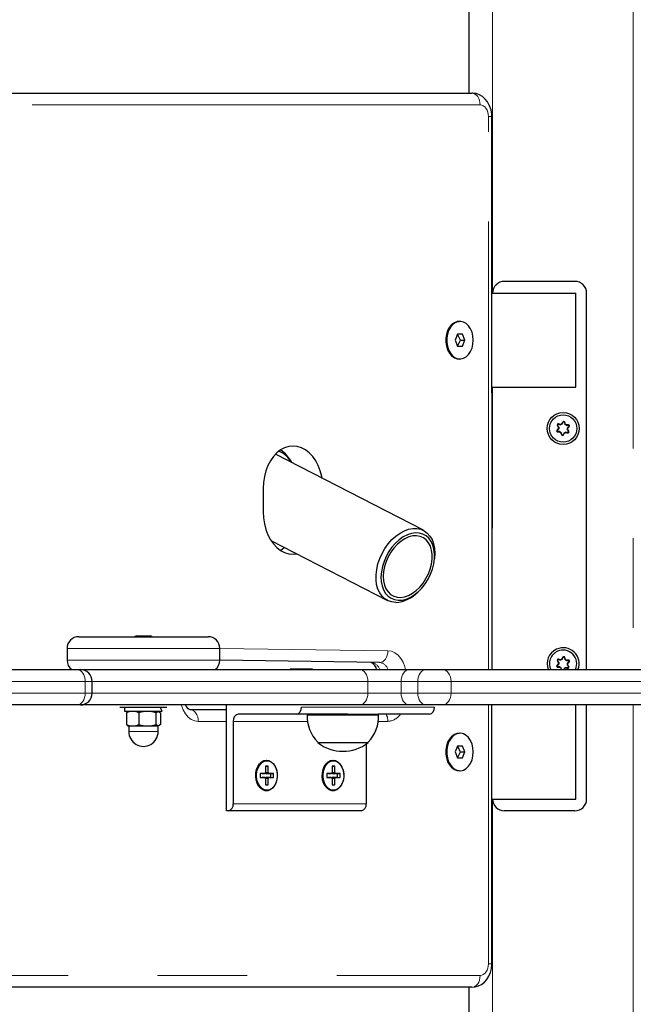
# Model space of a CAD drawing. Units: millimetres. Extents: x 1665 to 9406, y 329 to 8533.
# Drawn here: x 8105 to 8366, y 6598 to 7017 of the extents above; entities that cross this region are included whole.
import ezdxf

# ---------------------------------------------------------------- set-up
doc = ezdxf.new("R2010")
doc.units = ezdxf.units.MM
doc.header["$LTSCALE"] = 30
doc.linetypes.add('PHANTOM', pattern=[12.7, 6.35, -1.27, 1.27, -1.27, 1.27, -1.27])
doc.layers.add('THICK_LINE', color=7, linetype='Continuous', lineweight=25)
doc.styles.add('SLDTEXTSTYLE0', font='TXT', dxfattribs={"width": 0.605})
doc.dimstyles.new('SLDDIMSTYLE0', dxfattribs={"dimtxt": 120, "dimasz": 150, "dimexe": 0, "dimexo": 0.0625, "dimgap": 30, "dimtad": 2, "dimdec": 0, "dimrnd": 1e-09, "dimzin": 12, "dimdsep": 46, "dimtxsty": 'SLDTEXTSTYLE0', "dimsah": 1, "dimcen": 0.09, "dimadec": 0, "dimazin": 3, "dimtfac": 1, "dimtofl": 0, "dimtmove": 0, "dimatfit": 3, "dimfxl": 0, "dimfrac": 2, "dimtolj": 1, "dimtzin": 12, "dimarcsym": 0})

# ---------------------------------------------------------------- blocks, each defined once
blk = doc.blocks.new('_D_9')
at = {"layer": 'THICK_LINE', "color": 7}
for p, q in [((6638.64, 6911.98), (6638.64, 8436.44)), ((9402.7, 6975.11), (9402.7, 8436.44)), ((6638.64, 8376.44), (9402.7, 8376.44))]:
    blk.add_line(p, q, dxfattribs=at)
for points in [[(6638.64, 8376.44), (6788.64, 8346.44), (6788.64, 8406.44)], [(9402.7, 8376.44), (9252.7, 8406.44), (9252.7, 8346.44)]]:
    blk.add_solid(points, dxfattribs=at)
at = {"layer": 'THICK_LINE', "color": 7, "insert": (7870.34, 8531.12), "char_height": 120, "attachment_point": 1, "style": 'SLDTEXTSTYLE0'}
blk.add_mtext('2764', dxfattribs=at)

msp = doc.modelspace()

# ---------------------------------------------------------------- linework, layer by layer
at = {"color": 7, "linetype": 'Continuous', "lineweight": 25}
for p, q in [((8295.61, 7816.01), (8295.61, 6985.51)), ((8084.78, 6985.51), (8296.92, 6985.51)), ((8305.61, 6740.51), (8305.45, 6975.51)), ((8340.76, 6905.51), (8310.76, 6905.51)), ((8305.76, 6900.51), (8341.11, 6900.51)), ((8341.11, 6860.51), (8341.11, 6900.51)), ((8345.76, 6740.51), (8345.76, 6900.51)), ((8291.61, 6888.51), (8291.61, 6888.51)), ((8290.88, 6883.01), (8289.86, 6880.51)), ((8289.86, 6880.51), (8290.88, 6878.01)), ((8292.92, 6883.01), (8290.88, 6883.01)), ((8292.17, 6880.51), (8290.88, 6883.01)), ((8290.88, 6878.01), (8292.17, 6880.51)), ((8292.17, 6880.51), (8293.94, 6880.51)), ((8293.94, 6880.51), (8292.92, 6883.01)), ((8292.92, 6878.01), (8293.94, 6880.51)), ((8290.88, 6878.01), (8292.92, 6878.01)), ((8291.61, 6872.51), (8291.61, 6872.51)), ((8305.61, 6740.51), (8305.76, 6860.51)), ((8305.76, 6860.51), (8341.11, 6860.51)), ((8335.32, 6844.86), (8335.71, 6845.67)), ((8333.22, 6842.2), (8333.87, 6842.83)), ((8333.94, 6843.56), (8333.43, 6844.3)), ((8334.38, 6841.71), (8333.48, 6841.64)), ((8333.87, 6842.83), (8333.71, 6842.89)), ((8333.94, 6843.56), (8333.77, 6843.53)), ((8333.78, 6844.8), (8334.65, 6844.56)), ((8334.38, 6841.71), (8334.32, 6841.55)), ((8334.65, 6844.56), (8334.62, 6844.73)), ((8335.32, 6844.86), (8335.21, 6844.99)), ((8336.31, 6845.62), (8336.54, 6844.74)), ((8336.54, 6844.74), (8336.67, 6844.85)), ((8336.86, 6841.47), (8336.89, 6841.3)), ((8337.73, 6841.23), (8336.86, 6841.47)), ((8337.14, 6844.32), (8337.2, 6844.48)), ((8337.14, 6844.32), (8338.04, 6844.39)), ((8337.57, 6842.47), (8337.74, 6842.5)), ((8337.57, 6842.47), (8338.09, 6841.73)), ((8338.29, 6843.83), (8337.64, 6843.2)), ((8337.64, 6843.2), (8337.81, 6843.14)), ((8334.97, 6841.28), (8334.84, 6841.17)), ((8335.2, 6840.41), (8334.97, 6841.28)), ((8336.19, 6841.17), (8335.81, 6840.35)), ((8336.19, 6841.17), (8336.3, 6841.03)), ((8276.34, 6799.72), (8213.44, 6832.09)), ((8214.9, 6831.34), (8213.44, 6832.09)), ((8208.18, 6817.51), (8208.18, 6807.51)), ((8211.47, 6795.43), (8261.01, 6769.93)), ((8280.98, 6787.11), (8280.98, 6787.11)), ((8273.97, 6773.48), (8273.97, 6773.48)), ((8129.76, 6754.51), (8184.76, 6754.51)), ((8154.26, 6754.91), (8159.38, 6754.91)), ((8159.38, 6754.91), (8160.26, 6754.91)), ((8124.76, 6749.51), (8124.76, 6744.51)), ((8189.76, 6744.51), (8189.76, 6749.51)), ((8335.32, 6744.86), (8335.71, 6745.67)), ((8336.31, 6745.62), (8336.54, 6744.74)), ((8257.67, 6743.51), (8189.76, 6744.51)), ((8333.22, 6742.2), (8333.87, 6742.83)), ((8333.94, 6743.56), (8333.43, 6744.3)), ((8334.38, 6741.71), (8333.48, 6741.64)), ((8333.87, 6742.83), (8333.71, 6742.89)), ((8333.94, 6743.56), (8333.77, 6743.53)), ((8333.78, 6744.8), (8334.65, 6744.56)), ((8334.38, 6741.71), (8334.32, 6741.55)), ((8334.65, 6744.56), (8334.62, 6744.73)), ((8334.97, 6741.28), (8334.84, 6741.17)), ((8335.06, 6740.37), (8334.97, 6741.28)), ((8335.32, 6744.86), (8335.21, 6744.99)), ((8336.19, 6741.17), (8336.05, 6740.51)), ((8336.19, 6741.17), (8336.3, 6741.03)), ((8336.54, 6744.74), (8336.67, 6744.85)), ((8336.86, 6741.47), (8336.89, 6741.3)), ((8337.73, 6741.23), (8336.86, 6741.47)), ((8337.14, 6744.32), (8337.2, 6744.48)), ((8337.14, 6744.32), (8338.04, 6744.39)), ((8337.57, 6742.47), (8337.74, 6742.5)), ((8337.57, 6742.47), (8338.09, 6741.73)), ((8338.29, 6743.83), (8337.64, 6743.2)), ((8337.64, 6743.2), (8337.81, 6743.14)), ((8029.98, 6740.51), (8128.98, 6740.51)), ((8128.98, 6740.51), (8130.44, 6740.51)), ((8130.44, 6740.51), (8249.19, 6740.51)), ((8219.69, 6740.76), (8219.69, 6740.76)), ((8229.19, 6740.76), (8219.69, 6740.76)), ((8229.19, 6740.76), (8229.19, 6740.76)), ((8249.19, 6740.51), (8270.4, 6740.51)), ((8270.4, 6740.51), (8277.47, 6740.51)), ((8277.47, 6740.51), (8284.54, 6740.51)), ((8284.54, 6740.51), (8383.54, 6740.51)), ((8135.44, 6730.51), (8135.44, 6735.51)), ((8128.98, 6725.51), (8029.98, 6725.51)), ((8130.44, 6725.51), (8128.98, 6725.51)), ((8249.19, 6725.51), (8130.44, 6725.51)), ((8147.26, 6724.51), (8147.26, 6724.51)), ((8147.26, 6724.51), (8164.33, 6724.51)), ((8149.26, 6724.51), (8149.26, 6722.91)), ((8165.26, 6722.91), (8164.33, 6724.51)), ((8164.33, 6724.51), (8167.26, 6724.51)), ((8167.26, 6724.51), (8167.26, 6724.51)), ((8192.62, 6680.51), (8192.62, 6725.51)), ((8224.44, 6724.51), (8224.44, 6724.51)), ((8270.4, 6725.51), (8249.19, 6725.51)), ((8277.47, 6725.51), (8270.4, 6725.51)), ((8284.54, 6725.51), (8277.47, 6725.51)), ((8281.01, 6724.51), (8281.01, 6724.51)), ((8383.54, 6725.51), (8284.54, 6725.51)), ((8305.45, 6615.51), (8305.45, 6725.51)), ((8341.11, 6685.51), (8341.11, 6725.51)), ((8345.76, 6685.51), (8345.76, 6725.51)), ((8149.26, 6722.91), (8165.26, 6722.91)), ((8150.48, 6722.61), (8150.01, 6722.19)), ((8150.01, 6722.19), (8150.01, 6717.14)), ((8150.48, 6722.61), (8150.48, 6722.61)), ((8155.32, 6722.19), (8155.32, 6717.14)), ((8162.57, 6722.19), (8162.57, 6717.14)), ((8164.04, 6722.61), (8163.51, 6722.91)), ((8164.51, 6722.19), (8164.51, 6717.14)), ((8177.06, 6723.51), (8192.62, 6723.51)), ((8222.32, 6721.51), (8197.57, 6721.51)), ((8244.04, 6721.51), (8222.32, 6721.51)), ((8226.95, 6721.51), (8226.93, 6721.31)), ((8226.93, 6721.31), (8257.3, 6721.31)), ((8244.04, 6721.51), (8257.16, 6721.51)), ((8278.89, 6721.51), (8257.16, 6721.51)), ((8257.3, 6721.31), (8257.29, 6721.51)), ((8150.53, 6716.69), (8151.01, 6716.41)), ((8151.01, 6716.41), (8151.01, 6714.16)), ((8152.84, 6716.41), (8151.01, 6716.41)), ((8163.51, 6716.41), (8152.84, 6716.41)), ((8163.51, 6716.41), (8163.51, 6716.41)), ((8163.51, 6714.16), (8163.51, 6716.41)), ((8195.45, 6718.51), (8195.45, 6683.51)), ((8291.61, 6713.51), (8291.61, 6713.51)), ((8231.37, 6709.75), (8231.37, 6709.51)), ((8231.37, 6709.51), (8252.87, 6709.51)), ((8252.02, 6708.89), (8252.02, 6683.51)), ((8252.87, 6709.51), (8252.86, 6709.75)), ((8290.88, 6708.01), (8289.86, 6705.51)), ((8292.92, 6708.01), (8290.88, 6708.01)), ((8292.17, 6705.51), (8290.88, 6708.01)), ((8293.94, 6705.51), (8292.92, 6708.01)), ((8289.86, 6705.51), (8290.88, 6703.01)), ((8290.88, 6703.01), (8292.17, 6705.51)), ((8292.17, 6705.51), (8293.94, 6705.51)), ((8292.92, 6703.01), (8293.94, 6705.51)), ((8210.33, 6699.51), (8209.2, 6699.51)), ((8209.2, 6699.51), (8209.2, 6696.81)), ((8209.2, 6699.51), (8210.33, 6699.51)), ((8209.77, 6701.76), (8209.59, 6702.01)), ((8210.33, 6696.81), (8210.33, 6699.51)), ((8238.62, 6699.51), (8237.48, 6699.51)), ((8237.48, 6699.51), (8237.48, 6696.81)), ((8237.48, 6699.51), (8238.62, 6699.51)), ((8238.05, 6701.76), (8237.87, 6702.01)), ((8238.62, 6696.81), (8238.62, 6699.51)), ((8290.88, 6703.01), (8292.92, 6703.01)), ((8208.85, 6696.31), (8206.94, 6696.31)), ((8206.94, 6696.31), (8206.94, 6694.71)), ((8207.79, 6696.18), (8206.94, 6696.31)), ((8207.83, 6696.18), (8207.79, 6696.18)), ((8207.83, 6696.18), (8208.85, 6696.31)), ((8211.44, 6696.18), (8209.62, 6696.18)), ((8212.59, 6696.31), (8210.69, 6696.31)), ((8211.44, 6696.18), (8212.59, 6696.31)), ((8211.44, 6694.84), (8211.44, 6696.18)), ((8212.59, 6694.71), (8212.59, 6696.31)), ((8237.13, 6696.31), (8235.22, 6696.31)), ((8235.22, 6696.31), (8235.22, 6694.71)), ((8236.07, 6696.18), (8235.22, 6696.31)), ((8236.11, 6696.18), (8236.07, 6696.18)), ((8236.11, 6696.18), (8237.13, 6696.31)), ((8239.73, 6696.18), (8237.91, 6696.18)), ((8240.88, 6696.31), (8238.97, 6696.31)), ((8239.73, 6696.18), (8240.88, 6696.31)), ((8239.73, 6694.84), (8239.73, 6696.18)), ((8240.88, 6694.71), (8240.88, 6696.31)), ((8291.61, 6697.51), (8291.61, 6697.51)), ((8206.94, 6694.71), (8207.79, 6694.84)), ((8206.94, 6694.71), (8208.85, 6694.71)), ((8207.79, 6694.84), (8207.83, 6694.84)), ((8208.85, 6694.71), (8207.83, 6694.84)), ((8209.2, 6694.21), (8209.2, 6691.51)), ((8209.2, 6691.51), (8210.33, 6691.51)), ((8209.2, 6691.51), (8210.33, 6691.51)), ((8209.62, 6694.84), (8211.44, 6694.84)), ((8210.33, 6691.51), (8210.33, 6694.21)), ((8210.69, 6694.71), (8212.59, 6694.71)), ((8211.44, 6694.84), (8212.59, 6694.71)), ((8235.22, 6694.71), (8236.07, 6694.84)), ((8235.22, 6694.71), (8237.13, 6694.71)), ((8236.07, 6694.84), (8236.11, 6694.84)), ((8237.13, 6694.71), (8236.11, 6694.84)), ((8237.48, 6694.21), (8237.48, 6691.51)), ((8237.48, 6691.51), (8238.62, 6691.51)), ((8237.48, 6691.51), (8238.62, 6691.51)), ((8237.91, 6694.84), (8239.73, 6694.84)), ((8238.62, 6691.51), (8238.62, 6694.21)), ((8238.97, 6694.71), (8240.88, 6694.71)), ((8239.73, 6694.84), (8240.88, 6694.71)), ((8209.41, 6689.26), (8209.77, 6689.26)), ((8237.7, 6689.26), (8238.05, 6689.26)), ((8305.76, 6685.51), (8341.11, 6685.51)), ((8193.33, 6680.51), (8192.62, 6680.51)), ((8249.89, 6680.51), (8193.33, 6680.51)), ((8340.76, 6680.51), (8310.76, 6680.51)), ((8296.92, 6605.51), (7854.98, 6605.51)), ((8295.61, 6605.51), (8295.61, 6356.01))]:
    msp.add_line(p, q, dxfattribs=at)
at = {"color": 8, "linetype": 'PHANTOM', "lineweight": 18}
for p, q in [((8305.61, 7811.87), (8305.76, 6900.51)), ((8365.61, 7787.02), (8365.61, 6740.51)), ((8300.45, 6980.51), (8088.32, 6980.51)), ((8303.99, 6740.51), (8303.99, 6975.51)), ((8303.99, 6975.51), (8305.45, 6975.51)), ((8305.76, 6860.51), (8305.61, 6740.51)), ((8335.71, 6845.67), (8335.58, 6845.74)), ((8336.31, 6845.62), (8336.45, 6845.65)), ((8333.22, 6842.2), (8333.12, 6842.3)), ((8333.43, 6844.3), (8333.31, 6844.22)), ((8333.48, 6841.64), (8333.49, 6841.5)), ((8333.78, 6844.8), (8333.82, 6844.93)), ((8338.04, 6844.39), (8338.02, 6844.53)), ((8338.09, 6841.73), (8338.2, 6841.81)), ((8338.29, 6843.83), (8338.39, 6843.73)), ((8335.2, 6840.41), (8335.06, 6840.37)), ((8335.81, 6840.35), (8335.93, 6840.29)), ((8337.73, 6841.23), (8337.69, 6841.09)), ((8189.76, 6749.51), (8124.76, 6749.51)), ((8189.76, 6749.51), (8261.21, 6748.51)), ((8335.71, 6745.67), (8335.58, 6745.74)), ((8336.31, 6745.62), (8336.45, 6745.65)), ((8124.76, 6744.51), (8189.76, 6744.51)), ((8333.22, 6742.2), (8333.12, 6742.3)), ((8333.43, 6744.3), (8333.31, 6744.22)), ((8333.48, 6741.64), (8333.49, 6741.5)), ((8333.78, 6744.8), (8333.82, 6744.93)), ((8337.73, 6741.23), (8337.69, 6741.09)), ((8338.04, 6744.39), (8338.02, 6744.53)), ((8338.09, 6741.73), (8338.2, 6741.81)), ((8338.29, 6743.83), (8338.39, 6743.73)), ((8132.51, 6735.51), (8033.52, 6735.51)), ((8132.51, 6735.51), (8132.51, 6730.51)), ((8135.44, 6735.51), (8132.51, 6735.51)), ((8252.72, 6735.51), (8135.44, 6735.51)), ((8252.72, 6735.51), (8252.72, 6730.51)), ((8266.86, 6735.51), (8252.72, 6735.51)), ((8273.94, 6735.51), (8266.86, 6735.51)), ((8266.86, 6735.51), (8266.86, 6730.51)), ((8288.08, 6735.51), (8273.94, 6735.51)), ((8273.94, 6735.51), (8273.94, 6730.51)), ((8288.08, 6735.51), (8288.08, 6730.51)), ((8387.07, 6735.51), (8288.08, 6735.51)), ((8033.52, 6730.51), (8132.51, 6730.51)), ((8132.51, 6730.51), (8135.44, 6730.51)), ((8135.44, 6730.51), (8252.72, 6730.51)), ((8252.72, 6730.51), (8266.86, 6730.51)), ((8266.86, 6730.51), (8273.94, 6730.51)), ((8273.94, 6730.51), (8288.08, 6730.51)), ((8288.08, 6730.51), (8387.07, 6730.51)), ((8224.44, 6724.51), (8281.01, 6724.51)), ((8303.99, 6615.51), (8303.99, 6725.51)), ((8365.61, 6725.51), (8365.61, 6412.01)), ((8192.62, 6718.51), (8180.6, 6718.51)), ((8227.04, 6718.51), (8195.45, 6718.51)), ((8261.21, 6718.51), (8257.19, 6718.51)), ((8163.51, 6714.16), (8151.01, 6714.16)), ((8207.79, 6696.18), (8208.85, 6696.31)), ((8209.2, 6696.81), (8210.33, 6696.81)), ((8209.62, 6696.18), (8210.69, 6696.31)), ((8236.07, 6696.18), (8237.13, 6696.31)), ((8237.48, 6696.81), (8238.62, 6696.81)), ((8237.91, 6696.18), (8238.97, 6696.31)), ((8207.79, 6694.84), (8208.85, 6694.71)), ((8209.2, 6694.21), (8210.33, 6694.21)), ((8209.62, 6694.84), (8210.69, 6694.71)), ((8236.07, 6694.84), (8237.13, 6694.71)), ((8237.48, 6694.21), (8238.62, 6694.21)), ((8237.91, 6694.84), (8238.97, 6694.71)), ((8195.45, 6683.51), (8252.02, 6683.51)), ((8305.76, 6685.51), (8305.61, 6412.01)), ((8303.99, 6615.51), (8305.45, 6615.51)), ((7858.51, 6610.51), (8300.45, 6610.51))]:
    msp.add_line(p, q, dxfattribs=at)
at = {"color": 7, "linetype": 'Continuous', "lineweight": 25, "flags": 128}
for points in [[(8305.45, 6975.51), (8305.4, 6976.63), (8305.09, 6978.42), (8304.5, 6980.15), (8303.62, 6981.76), (8302.62, 6983), (8301.46, 6984.01), (8300.17, 6984.78), (8298.78, 6985.28), (8297.34, 6985.5), (8296.92, 6985.51)], [(8291.61, 6888.51), (8290.7, 6888.41), (8289.52, 6887.94), (8288.44, 6887.13), (8287.51, 6886.01), (8286.77, 6884.64), (8286.25, 6883.07), (8285.99, 6881.38), (8285.99, 6879.65), (8286.25, 6877.96), (8286.77, 6876.39), (8287.51, 6875.01), (8288.44, 6873.89), (8289.52, 6873.08), (8290.7, 6872.62), (8291.61, 6872.51)], [(8291.61, 6872.51), (8290.7, 6872.62), (8289.52, 6873.08), (8288.44, 6873.89), (8287.51, 6875.01), (8286.77, 6876.39), (8286.25, 6877.96), (8285.99, 6879.65), (8285.99, 6881.38), (8286.25, 6883.07), (8286.77, 6884.64), (8287.51, 6886.01), (8288.44, 6887.13), (8289.52, 6887.94), (8290.7, 6888.41), (8291.61, 6888.51)], [(8297.55, 6880.51), (8297.42, 6882.23), (8297.03, 6883.87), (8296.4, 6885.35), (8295.56, 6886.61), (8294.55, 6887.58), (8293.41, 6888.22), (8292.2, 6888.5), (8290.98, 6888.41), (8289.8, 6887.94), (8288.72, 6887.13), (8287.79, 6886.01), (8287.05, 6884.64), (8286.54, 6883.07), (8286.27, 6881.38), (8286.27, 6879.65), (8286.54, 6877.96), (8287.05, 6876.39), (8287.79, 6875.01), (8288.72, 6873.89), (8289.8, 6873.08), (8290.98, 6872.62), (8292.2, 6872.52), (8293.41, 6872.8), (8294.55, 6873.44), (8295.56, 6874.42), (8296.4, 6875.67), (8297.03, 6877.15), (8297.42, 6878.79), (8297.55, 6880.51)], [(8233.25, 6821.9), (8233.12, 6822.58), (8232.48, 6824.99), (8231.61, 6827.24), (8230.52, 6829.3), (8229.24, 6831.12), (8227.78, 6832.66), (8226.19, 6833.89), (8224.49, 6834.78), (8222.71, 6835.33), (8220.9, 6835.51), (8219.09, 6835.33), (8217.32, 6834.78), (8215.62, 6833.89), (8214.02, 6832.66), (8212.57, 6831.12), (8211.28, 6829.3), (8210.2, 6827.24), (8209.33, 6824.99), (8208.69, 6822.58), (8208.3, 6820.07), (8208.18, 6817.51)], [(8208.18, 6807.51), (8208.3, 6804.95), (8208.69, 6802.44), (8209.33, 6800.04), (8210.2, 6797.78), (8211.28, 6795.73), (8212.57, 6793.91), (8214.02, 6792.37), (8215.62, 6791.14), (8217.32, 6790.24), (8219.09, 6789.7), (8220.9, 6789.51), (8222.64, 6789.68)], [(8264.62, 6769.08), (8262.94, 6769.25), (8261.38, 6769.75), (8259.98, 6770.57), (8258.76, 6771.7), (8257.75, 6773.1), (8256.98, 6774.76), (8256.45, 6776.62), (8256.19, 6778.67), (8256.19, 6780.84), (8256.46, 6783.1), (8256.99, 6785.4), (8257.76, 6787.68), (8258.77, 6789.91), (8259.99, 6792.02), (8261.4, 6793.98), (8262.96, 6795.75), (8264.64, 6797.28), (8266.41, 6798.55), (8268.23, 6799.53), (8270.05, 6800.19), (8271.85, 6800.52), (8273.58, 6800.52), (8275.2, 6800.19), (8276.69, 6799.53), (8278, 6798.55), (8279.12, 6797.28), (8280.01, 6795.75), (8280.66, 6793.98), (8281.06, 6792.02), (8281.19, 6789.91), (8281.06, 6787.68), (8280.98, 6787.11)], [(8258.89, 6784.31), (8258.45, 6782.12), (8258.28, 6779.99), (8258.37, 6777.95), (8258.73, 6776.07), (8259.34, 6774.37), (8260.2, 6772.91), (8261.28, 6771.72), (8262.56, 6770.82), (8264, 6770.24), (8265.57, 6769.99), (8267.24, 6770.08), (8268.97, 6770.49), (8270.72, 6771.23), (8272.44, 6772.28), (8274.09, 6773.61), (8275.64, 6775.19), (8277.06, 6776.99), (8278.29, 6778.95), (8279.33, 6781.05), (8280.14, 6783.21), (8280.71, 6785.41), (8281.01, 6787.58), (8281.05, 6789.67), (8280.83, 6791.63), (8280.34, 6793.43), (8279.6, 6795.01), (8278.63, 6796.34), (8277.45, 6797.39), (8276.09, 6798.13), (8274.57, 6798.55), (8272.94, 6798.63), (8271.24, 6798.38), (8269.5, 6797.8), (8267.76, 6796.9), (8266.07, 6795.71), (8264.46, 6794.25), (8262.97, 6792.56), (8261.64, 6790.67), (8260.5, 6788.63), (8259.58, 6786.5), (8258.89, 6784.31)], [(8259.81, 6784.31), (8259.39, 6782.21), (8259.25, 6780.16), (8259.37, 6778.22), (8259.76, 6776.44), (8260.41, 6774.86), (8261.29, 6773.52), (8262.39, 6772.47), (8263.69, 6771.72), (8265.13, 6771.3), (8266.7, 6771.21), (8268.34, 6771.47), (8270.01, 6772.05), (8271.68, 6772.96), (8273.3, 6774.16), (8274.82, 6775.62), (8276.21, 6777.3), (8277.42, 6779.17), (8278.44, 6781.17), (8279.23, 6783.26), (8279.78, 6785.37), (8280.06, 6787.45), (8280.07, 6789.45), (8279.81, 6791.32), (8279.29, 6793), (8278.52, 6794.46), (8277.53, 6795.66), (8276.32, 6796.57), (8274.95, 6797.15), (8273.44, 6797.41), (8271.83, 6797.32), (8270.17, 6796.9), (8268.49, 6796.15), (8266.84, 6795.1), (8265.27, 6793.76), (8263.81, 6792.19), (8262.51, 6790.4), (8261.38, 6788.46), (8260.48, 6786.41), (8259.81, 6784.31)], [(8215.6, 6791.15), (8217.18, 6792.37), (8217.26, 6792.45)], [(8154.26, 6754.91), (8153.65, 6754.64), (8154.26, 6754.91)], [(8160.26, 6754.91), (8160.87, 6754.64), (8160.26, 6754.91)], [(8162.57, 6722.19), (8163.08, 6722.63), (8163.61, 6722.77), (8164.51, 6722.19)], [(8150.01, 6717.14), (8150.52, 6716.7), (8150.53, 6716.69)], [(8164.51, 6717.14), (8164, 6716.7), (8163.47, 6716.56), (8162.57, 6717.14)], [(8291.61, 6713.51), (8290.7, 6713.41), (8289.52, 6712.94), (8288.44, 6712.13), (8287.51, 6711.01), (8286.77, 6709.64), (8286.25, 6708.07), (8285.99, 6706.38), (8285.99, 6704.65), (8286.25, 6702.96), (8286.77, 6701.39), (8287.51, 6700.01), (8288.44, 6698.89), (8289.52, 6698.08), (8290.7, 6697.62), (8291.61, 6697.51)], [(8291.61, 6697.51), (8290.7, 6697.62), (8289.52, 6698.08), (8288.44, 6698.89), (8287.51, 6700.01), (8286.77, 6701.39), (8286.25, 6702.96), (8285.99, 6704.65), (8285.99, 6706.38), (8286.25, 6708.07), (8286.77, 6709.64), (8287.51, 6711.01), (8288.44, 6712.13), (8289.52, 6712.94), (8290.7, 6713.41), (8291.61, 6713.51)], [(8297.55, 6705.51), (8297.42, 6707.23), (8297.03, 6708.87), (8296.4, 6710.35), (8295.56, 6711.61), (8294.55, 6712.58), (8293.41, 6713.22), (8292.2, 6713.5), (8290.98, 6713.41), (8289.8, 6712.94), (8288.72, 6712.13), (8287.79, 6711.01), (8287.05, 6709.64), (8286.54, 6708.07), (8286.27, 6706.38), (8286.27, 6704.65), (8286.54, 6702.96), (8287.05, 6701.39), (8287.79, 6700.01), (8288.72, 6698.89), (8289.8, 6698.08), (8290.98, 6697.62), (8292.2, 6697.52), (8293.41, 6697.8), (8294.55, 6698.44), (8295.56, 6699.42), (8296.4, 6700.67), (8297.03, 6702.15), (8297.42, 6703.79), (8297.55, 6705.51)], [(8209.59, 6702.01), (8210.65, 6701.84), (8211.65, 6701.32), (8212.54, 6700.49), (8213.28, 6699.39), (8213.81, 6698.09), (8214.12, 6696.64), (8214.18, 6695.13), (8213.99, 6693.65), (8213.57, 6692.26), (8212.93, 6691.05), (8212.11, 6690.08), (8211.16, 6689.4), (8210.12, 6689.06), (8209.06, 6689.06), (8208.02, 6689.4), (8207.06, 6690.08), (8206.25, 6691.05), (8205.61, 6692.26), (8205.19, 6693.65), (8205, 6695.13), (8205.06, 6696.64), (8205.37, 6698.09), (8205.9, 6699.39), (8206.63, 6700.49), (8207.53, 6701.32), (8208.53, 6701.84), (8209.59, 6702.01)], [(8209.77, 6701.76), (8210.82, 6701.58), (8211.82, 6701.05), (8212.7, 6700.19), (8213.4, 6699.06), (8213.9, 6697.73), (8214.15, 6696.27), (8214.15, 6694.76), (8213.9, 6693.3), (8213.4, 6691.96), (8212.7, 6690.83), (8211.82, 6689.98), (8210.82, 6689.44), (8209.77, 6689.26), (8208.71, 6689.44), (8207.71, 6689.98), (8206.84, 6690.83), (8206.13, 6691.96), (8205.63, 6693.3), (8205.38, 6694.76), (8205.38, 6696.27), (8205.63, 6697.73), (8206.13, 6699.06), (8206.84, 6700.19), (8207.71, 6701.05), (8208.71, 6701.58), (8209.77, 6701.76)], [(8237.87, 6702.01), (8238.93, 6701.84), (8239.94, 6701.32), (8240.83, 6700.49), (8241.56, 6699.39), (8242.09, 6698.09), (8242.4, 6696.64), (8242.46, 6695.13), (8242.28, 6693.65), (8241.85, 6692.26), (8241.22, 6691.05), (8240.4, 6690.08), (8239.45, 6689.4), (8238.41, 6689.06), (8237.34, 6689.06), (8236.3, 6689.4), (8235.35, 6690.08), (8234.53, 6691.05), (8233.89, 6692.26), (8233.47, 6693.65), (8233.29, 6695.13), (8233.35, 6696.64), (8233.65, 6698.09), (8234.19, 6699.39), (8234.92, 6700.49), (8235.81, 6701.32), (8236.81, 6701.84), (8237.87, 6702.01)], [(8238.05, 6701.76), (8239.11, 6701.58), (8240.1, 6701.05), (8240.98, 6700.19), (8241.69, 6699.06), (8242.18, 6697.73), (8242.44, 6696.27), (8242.44, 6694.76), (8242.18, 6693.3), (8241.69, 6691.96), (8240.98, 6690.83), (8240.1, 6689.98), (8239.11, 6689.44), (8238.05, 6689.26), (8236.99, 6689.44), (8236, 6689.98), (8235.12, 6690.83), (8234.41, 6691.96), (8233.92, 6693.3), (8233.66, 6694.76), (8233.66, 6696.27), (8233.92, 6697.73), (8234.41, 6699.06), (8235.12, 6700.19), (8236, 6701.05), (8236.99, 6701.58), (8238.05, 6701.76)], [(8296.92, 6605.51), (8298.3, 6605.64), (8299.75, 6606.06), (8301.08, 6606.75), (8302.28, 6607.69), (8303.32, 6608.85), (8304.19, 6610.21), (8304.85, 6611.76), (8305.28, 6613.46), (8305.45, 6615.17), (8305.45, 6615.51)]]:
    msp.add_lwpolyline(points, dxfattribs=at)
at = {"color": 8, "linetype": 'PHANTOM', "lineweight": 18, "flags": 128}
for points in [[(8300.45, 6980.51), (8300.38, 6981.49), (8300.18, 6982.43), (8299.86, 6983.29), (8299.42, 6984.05), (8298.88, 6984.67), (8298.27, 6985.13), (8297.61, 6985.42), (8296.92, 6985.51)], [(8303.99, 6975.51), (8303.92, 6976.49), (8303.72, 6977.43), (8303.39, 6978.29), (8302.95, 6979.05), (8302.42, 6979.67), (8301.81, 6980.13), (8301.14, 6980.42), (8300.45, 6980.51)], [(8257.67, 6743.51), (8258.36, 6743.61), (8259.03, 6743.89), (8259.64, 6744.36), (8260.17, 6744.98), (8260.61, 6745.74), (8260.94, 6746.6), (8261.14, 6747.54), (8261.21, 6748.51)], [(8261.21, 6748.51), (8262.73, 6748.3), (8264.18, 6747.68), (8265.53, 6746.66), (8266.71, 6745.29), (8267.68, 6743.62), (8268.39, 6741.72), (8268.69, 6740.51)], [(8128.98, 6740.51), (8129.67, 6740.42), (8130.33, 6740.13), (8130.94, 6739.67), (8131.48, 6739.05), (8131.92, 6738.29), (8132.25, 6737.43), (8132.45, 6736.49), (8132.51, 6735.51)], [(8249.19, 6740.51), (8249.88, 6740.42), (8250.54, 6740.13), (8251.15, 6739.67), (8251.69, 6739.05), (8252.13, 6738.29), (8252.45, 6737.43), (8252.65, 6736.49), (8252.72, 6735.51)], [(8270.4, 6740.51), (8269.71, 6740.42), (8269.05, 6740.13), (8268.44, 6739.67), (8267.9, 6739.05), (8267.46, 6738.29), (8267.13, 6737.43), (8266.93, 6736.49), (8266.86, 6735.51)], [(8277.47, 6740.51), (8276.78, 6740.42), (8276.12, 6740.13), (8275.51, 6739.67), (8274.97, 6739.05), (8274.53, 6738.29), (8274.21, 6737.43), (8274, 6736.49), (8273.94, 6735.51)], [(8284.54, 6740.51), (8285.23, 6740.42), (8285.9, 6740.13), (8286.51, 6739.67), (8287.04, 6739.05), (8287.48, 6738.29), (8287.81, 6737.43), (8288.01, 6736.49), (8288.08, 6735.51)], [(8132.51, 6730.51), (8132.45, 6729.54), (8132.25, 6728.6), (8131.92, 6727.74), (8131.48, 6726.98), (8130.94, 6726.36), (8130.33, 6725.89), (8129.67, 6725.61), (8128.98, 6725.51)], [(8252.72, 6730.51), (8252.65, 6729.54), (8252.45, 6728.6), (8252.13, 6727.74), (8251.69, 6726.98), (8251.15, 6726.36), (8250.54, 6725.89), (8249.88, 6725.61), (8249.19, 6725.51)], [(8266.86, 6730.51), (8266.93, 6729.54), (8267.13, 6728.6), (8267.46, 6727.74), (8267.9, 6726.98), (8268.44, 6726.36), (8269.05, 6725.89), (8269.71, 6725.61), (8270.4, 6725.51)], [(8273.94, 6730.51), (8274, 6729.54), (8274.21, 6728.6), (8274.53, 6727.74), (8274.97, 6726.98), (8275.51, 6726.36), (8276.12, 6725.89), (8276.78, 6725.61), (8277.47, 6725.51)], [(8288.08, 6730.51), (8288.01, 6729.54), (8287.81, 6728.6), (8287.48, 6727.74), (8287.04, 6726.98), (8286.51, 6726.36), (8285.9, 6725.89), (8285.23, 6725.61), (8284.54, 6725.51)], [(8180.6, 6718.51), (8179.08, 6718.72), (8177.62, 6719.35), (8176.28, 6720.37), (8175.1, 6721.73), (8174.13, 6723.4), (8173.41, 6725.3), (8173.35, 6725.51)], [(8180.6, 6718.51), (8180.53, 6719.49), (8180.33, 6720.43), (8180, 6721.29), (8179.56, 6722.05), (8179.03, 6722.67), (8178.42, 6723.13), (8177.75, 6723.42), (8177.06, 6723.51)], [(8300.45, 6610.51), (8301.14, 6610.61), (8301.81, 6610.89), (8302.42, 6611.36), (8302.95, 6611.98), (8303.39, 6612.74), (8303.72, 6613.6), (8303.92, 6614.54), (8303.99, 6615.51)], [(8296.92, 6605.51), (8297.61, 6605.61), (8298.27, 6605.89), (8298.88, 6606.36), (8299.42, 6606.98), (8299.86, 6607.74), (8300.18, 6608.6), (8300.38, 6609.54), (8300.45, 6610.51)]]:
    msp.add_lwpolyline(points, dxfattribs=at)
at = {"color": 7, "linetype": 'Continuous', "lineweight": 25}
for radius in [6.8, 5.8]:
    msp.add_circle((8335.76, 6843.01), radius, dxfattribs=at)
for centre, radius, start, end in [((8310.76, 6900.51), 5, 90, 180.0001), ((8340.76, 6900.51), 5, 0, 90), ((8434.95, 6795.89), 111.18, 153.3611, 153.7886), ((8336, 6845.52), 0.471, 15.6069, 153.3607), ((8336, 6845.53), 0.325, 14.4266, 154.5478), ((8225.88, 6814.77), 114.8, 15.1882, 15.6022), ((8333.46, 6841.97), 0.471, 135.6092, 273.3616), ((8412.22, 6764.86), 110.7, 135.1783, 135.6077), ((8333.45, 6841.96), 0.325, 134.4148, 274.5516), ((8333.7, 6844.48), 0.471, 75.6142, 213.3574), ((8427.58, 6906.3), 112.88, 213.3676, 213.7887), ((8333.69, 6844.48), 0.325, 74.4109, 214.56), ((8327.02, 6951.58), 110.27, 273.36, 273.7911), ((8335.76, 6843.01), 2.05, 165.4739, 183.497), ((8306.85, 6739.75), 108.59, 75.1788, 75.6165), ((8335.76, 6843.01), 1.9, 163.3454, 185.6245), ((8335.76, 6843.01), 2.05, 225.4767, 243.5), ((8335.76, 6843.01), 1.9, 223.3454, 245.6237), ((8335.76, 6843.01), 2.05, 105.4761, 123.4998), ((8335.76, 6843.01), 1.9, 103.3489, 125.627), ((8335.76, 6843.01), 1.9, 283.3455, 305.6245), ((8335.76, 6843.01), 1.9, 43.3478, 65.6262), ((8335.76, 6843.01), 2.05, 45.4722, 63.4953), ((8344.51, 6734.11), 110.61, 93.3604, 93.7902), ((8335.76, 6843.01), 1.9, 343.3472, 5.6255), ((8337.81, 6841.55), 0.471, 255.61, 33.3616), ((8337.82, 6841.54), 0.325, 254.4192, 34.5522), ((8335.76, 6843.01), 2.05, 345.4758, 3.4982), ((8244.3, 6779.98), 112.43, 33.3611, 33.7839), ((8258.5, 6921.94), 111.8, 315.1833, 315.6085), ((8338.05, 6844.06), 0.471, 315.6098, 93.3643), ((8338.06, 6844.06), 0.325, 314.4209, 94.5508), ((8439.57, 6869.58), 108.52, 195.1762, 195.6142), ((8335.51, 6840.5), 0.471, 195.6089, 333.3665), ((8335.51, 6840.49), 0.325, 194.414, 334.5566), ((8233.55, 6891.63), 114.54, 333.3674, 333.7824), ((8335.76, 6843.01), 2.05, 285.4753, 303.4982), ((8367.32, 6956.48), 119.13, 255.1982, 255.5972), ((8208.52, 6820.65), 14.22, 33.6434, 63.4352), ((8207.18, 6821.58), 14.9, 27.7965, 55.5963), ((8263.59, 6783.4), 14.35, 274.1153, 316.2791), ((8129.76, 6749.51), 5, 90, 180), ((8184.76, 6749.51), 5, 359.9999, 90.0001), ((8335.76, 6743.01), 6.8, 338.4294, 114.4861), ((8335.76, 6743.01), 6.8, 114.4861, 201.5706), ((8335.76, 6743.01), 5.8, 114.4861, 205.5332), ((8335.76, 6743.01), 5.8, 334.4668, 114.4861), ((8435.17, 6695.78), 111.42, 153.3625, 153.7891), ((8336, 6745.52), 0.471, 15.6113, 153.3602), ((8336, 6745.53), 0.325, 14.4238, 154.5462), ((8224.84, 6714.49), 115.88, 15.1901, 15.6003), ((8129.76, 6744.51), 5, 179.9999, 233.13), ((8184.76, 6744.51), 5, 306.8698, 359.9999), ((8252.68, 6740.01), 3.79, 7.6394, 67.4707), ((8333.46, 6741.97), 0.471, 135.609, 273.3634), ((8411.07, 6666.01), 109.07, 135.1779, 135.6138), ((8333.45, 6741.96), 0.325, 134.4213, 274.5469), ((8333.7, 6744.48), 0.471, 75.616, 213.3556), ((8428.41, 6806.85), 113.88, 213.3695, 213.7869), ((8333.69, 6744.48), 0.325, 74.4146, 214.5537), ((8326.94, 6852.98), 111.67, 273.3628, 273.7884), ((8335.76, 6743.01), 2.05, 165.4738, 183.4971), ((8307.18, 6641.05), 107.25, 75.176, 75.6193), ((8335.76, 6743.01), 1.9, 163.3456, 185.624), ((8335.76, 6743.01), 2.05, 225.4762, 243.4997), ((8335.76, 6743.01), 1.9, 223.345, 245.6234), ((8335.76, 6743.01), 2.05, 105.4743, 123.4977), ((8335.76, 6743.01), 1.9, 103.3473, 125.6252), ((8440.1, 6769.73), 109.06, 195.1773, 195.6131), ((8335.76, 6743.01), 1.9, 283.347, 305.6263), ((8335.76, 6743.01), 2.05, 285.4749, 303.4977), ((8335.76, 6743.01), 1.9, 43.3461, 65.6249), ((8335.76, 6743.01), 2.05, 45.4751, 63.4976), ((8365.61, 6849.86), 112.3, 255.184, 255.6073), ((8344.6, 6632.7), 112.02, 93.3631, 93.7875), ((8335.76, 6743.01), 1.9, 343.347, 5.6261), ((8337.81, 6741.55), 0.471, 255.6078, 33.3638), ((8337.82, 6741.54), 0.325, 254.4202, 34.5506), ((8335.76, 6743.01), 2.05, 345.4757, 3.4988), ((8245.38, 6680.69), 111.13, 33.3598, 33.7875), ((8259.2, 6821.25), 110.81, 315.1814, 315.6103), ((8338.05, 6744.06), 0.471, 315.6116, 93.3609), ((8338.06, 6744.06), 0.325, 314.4143, 94.5555), ((8130.44, 6735.51), 5, 359.9999, 90.0001), ((8244.7, 6786.1), 102.09, 333.4757, 333.8017), ((8130.44, 6730.51), 5, 270.0002, 359.9999), ((8177.86, 6726.19), 2.8, 194.0885, 253.409), ((8221.79, 6724.14), 2.68, 281.4216, 8.0493), ((8278.36, 6724.14), 2.68, 281.4216, 8.0493), ((8152.67, 6716.23), 6.52, 65.9768, 114.0232), ((8158.95, 6711.03), 11.74, 72.0082, 107.9918), ((8198.1, 6718.89), 2.68, 101.4206, 188.0502), ((8242.12, 6720.51), 15.21, 176.9847, 225.0442), ((8242.11, 6720.51), 15.21, 314.9559, 3.0154), ((8152.67, 6723.09), 6.52, 245.9829, 294.0171), ((8158.95, 6728.3), 11.74, 252.0082, 287.9918), ((8157.26, 6714.15), 6.25, 179.9166, 0.0835), ((8242.12, 6723.32), 17.5, 232.0999, 307.9001), ((8208.76, 6696.75), 0.446, 281.4306, 8.0399), ((8209.74, 6696.71), 0.544, 169.5913, 258.2123), ((8210.77, 6696.75), 0.446, 171.9439, 258.5765), ((8237.04, 6696.75), 0.446, 281.4257, 8.0448), ((8238.02, 6696.71), 0.544, 169.5952, 258.2158), ((8239.06, 6696.75), 0.446, 171.9552, 258.5743), ((8208.76, 6694.28), 0.446, 351.9595, 78.5733), ((8209.74, 6694.31), 0.544, 101.7711, 190.4253), ((8210.77, 6694.28), 0.446, 101.4196, 188.0568), ((8237.04, 6694.28), 0.446, 351.9545, 78.5782), ((8237.98, 6694.34), 0.506, 97.8997, 179.8644), ((8239.06, 6694.28), 0.446, 101.4218, 188.0455), ((8192.8, 6683.14), 2.68, 281.4224, 8.0489), ((8249.36, 6683.14), 2.68, 281.4219, 8.0495), ((8310.76, 6685.51), 5, 180, 270), ((8340.76, 6685.51), 5, 270, 0)]:
    msp.add_arc(centre, radius, start, end, dxfattribs=at)
at = {"color": 8, "linetype": 'PHANTOM', "lineweight": 18}
for centre, radius, start, end in [((8253.66, 6739.18), 4.36, 17.7766, 83.7605), ((8257.2, 6739.18), 4.36, 17.7761, 83.7601), ((8254.83, 6718.59), 6.38, 359.2824, 27.2424), ((8260.89, 6725.33), 6.82, 272.6688, 325.9987)]:
    msp.add_arc(centre, radius, start, end, dxfattribs=at)

# ---------------------------------------------------------------- dimensions: what is measured, and where the dimension line sits
at = {"layer": 'THICK_LINE', "color": 7}
dim = msp.add_linear_dim(base=(9402.7, 8376.44), p1=(6638.64, 6911.98), p2=(9402.7, 6975.11), dimstyle='SLDDIMSTYLE0', dxfattribs=at)
dim.commit()
dim.dimension.update_dxf_attribs({"geometry": '_D_9', "text_midpoint": (8020.67, 8376.44), "dimtype": 160})

doc.saveas('drawing.dxf')
